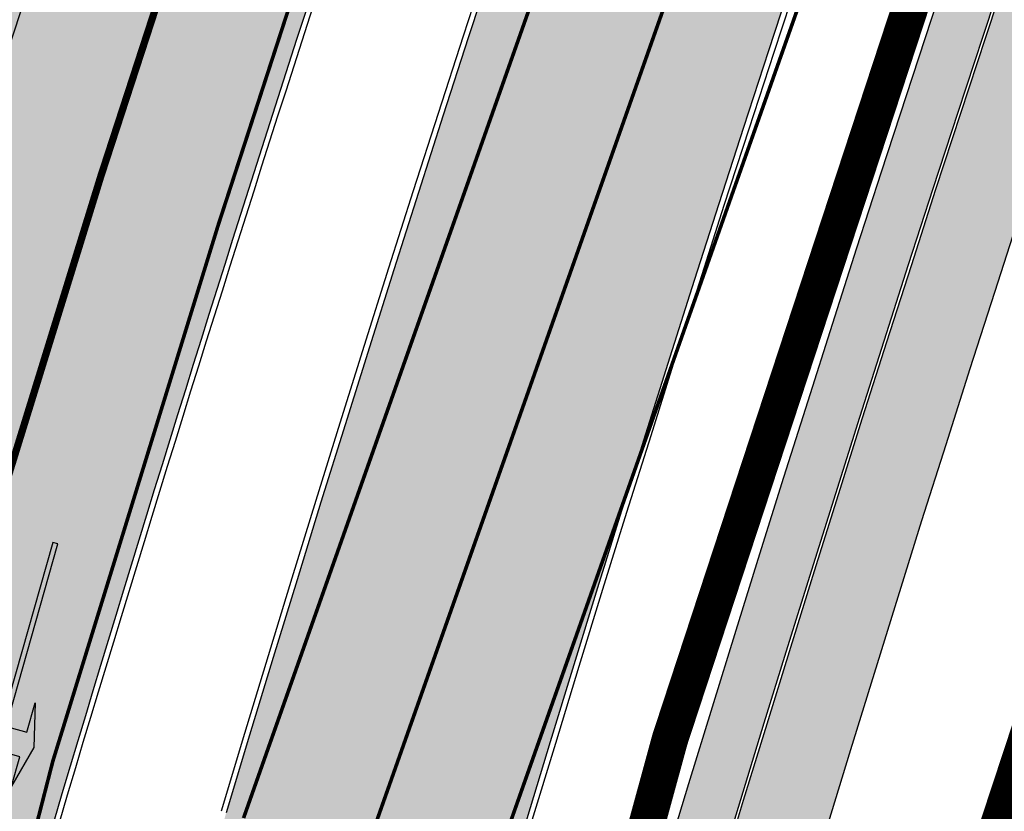
# Model space of a CAD drawing. Units: millimetres. Extents: x 1474 to 12924, y 859 to 14342.
# Drawn here: x 9011 to 9038, y 10421 to 10443 of the extents above; entities that cross this region are included whole.
import ezdxf

# ---------------------------------------------------------------- set-up
doc = ezdxf.new("R2010")
doc.units = ezdxf.units.MM
doc.linetypes.add('Tkm_921_50', pattern=[4, 1, -3])
doc.linetypes.add('Tkm_924_2', pattern=[4, 1, -3])
for name, color, linetype in [('dp_krunt', 1, 'Continuous'), ('tee', 252, 'Continuous'), ('TL_L_kattemärgistus', 7, 'Continuous'), ('TL_tee_servajoon', 251, 'Continuous'), ('TL_tee_äk_8x20', 251, 'Continuous'), ('TL_tee_äk_ST_10cm', 251, 'Continuous')]:
    doc.layers.add(name, color=color, linetype=linetype)
for name, color, linetype, true_color in [('TL_katend_AB_JRT', 7, 'Continuous', 0xcfe7e7), ('TL_katend_AB_KT', 7, 'Continuous', 0xfff5d6), ('TL_katend_AB_ST-1a', 7, 'Continuous', 0xcbcbcb)]:
    doc.layers.add(name, color=color, linetype=linetype, true_color=true_color)

# ---------------------------------------------------------------- blocks, each defined once
blk = doc.blocks.new('*U54')
h = blk.add_hatch(color=0)
edge = h.paths.add_edge_path()
edge.add_ellipse((-3.058359810378516, -4.691101926382485), major_axis=(-0.6552598858815002, -1.005303179158928), ratio=0.3124999999851606, start_angle=-168.4630510029698, end_angle=73.04223669941608)
edge.add_line((-2.948979583150298, -5.180180729044146), (-2.697623895800243, -5.344015184688016))
edge.add_line((-2.697623895800242, -5.344015184688017), (-3.161766314924784, -6.056104936566019))
edge.add_line((-3.161766314924783, -6.056104936566018), (-2.255180634403835, -5.21461672896671))
edge.add_line((-2.255180634403835, -5.21461672896671), (-1.851246543257403, -4.045498578369033))
edge.add_line((-1.851246543257403, -4.045498578369033), (-2.31538896235016, -4.757588330198272))
edge.add_line((-2.315388962350161, -4.757588330198271), (-2.69119912018121, -4.512634045484451))
edge.add_ellipse((-3.058359810378516, -4.691101926382485), major_axis=(-0.3931340894842002, -0.6031483974019114), ratio=0.3339968308053437, start_angle=161.8264382362118, end_angle=479.0870657867278, ccw=False)
edge.add_line((-2.622005344341374, -4.158994682947285), (0.06235118828863939, -0.04064070764522398))
edge.add_line((0.06235118828863916, -0.04064070764522362), (-0.06088913320512689, 0.03968773525221943))
edge.add_line((-0.06088913320512691, 0.03968773525221944), (-2.479170234452007, -3.66515625313848))
at = {"color": 0}
for points in [[(-2.622005344373159, -4.15899468299605), (0.06235118838399109, -0.04064070749893427), (0.06272896183955695, -0.04088694159043013), (-0.06272896183955695, 0.04088694159043013), (-0.06088911475804364, 0.03968776352716851), (-2.479170234439817, -3.665156253146428)], [(-2.691199120132448, -4.512634045516238), (-2.315388962350162, -4.757588330198274), (-2.315388962350162, -4.757588330198274), (-1.851246543213428, -4.045498578328217), (-1.851246543213428, -4.045498578328217), (-2.25518063434767, -5.214616728933841), (-2.25518063434767, -5.214616728933841), (-3.161766314924785, -6.056104936566019), (-3.161766314924785, -6.056104936566019), (-2.697623895788052, -5.344015184695963), (-2.697623895788052, -5.344015184695963), (-2.948979583169892, -5.180180729100858)]]:
    blk.add_lwpolyline(points, dxfattribs=at)
at = {"color": 0, "flags": 128}
blk.add_lwpolyline([(-2.008735973572325, -4.447125472792962), (-2.008735973572325, -4.447125472792962)], dxfattribs=at)
at = {"color": 0}
for major_axis, ratio, start_param, end_param in [((-0.6552598858815002, -1.005303179158928), 0.3124999999851606, -2.940234907956959, 1.274827523425846), ((-0.3931340894842, -0.6031483974019111), 0.3339968308053437, 2.824404163997141, 8.361646701697078)]:
    blk.add_ellipse((-3.058359810378516, -4.691101926382487), major_axis=major_axis, ratio=ratio, start_param=start_param, end_param=end_param, dxfattribs=at)
blk = doc.blocks.new('ringtee')
at = {"layer": 'TL_katend_AB_JRT', "transparency": 33554687}
h = blk.add_hatch(color=256, dxfattribs=at)
h.dxf.hatch_style = 1
edge = h.paths.add_edge_path()
edge.add_arc((546352.8018740426, 6583894.19168174), 34.00000003334782, 327.0163155419566, 341.2120487789037)
edge.add_arc((546413.3917626304, 6583873.579418283), 29.99999999714027, 146.8306961813462, 161.2120487861091, ccw=False)
edge.add_line((546388.2800361315, 6583889.992863749), (546398.1281034127, 6583905.059899651))
edge.add_arc((546423.2398299295, 6583888.646454171), 30.00000001979832, 132.4691846239531, 146.8306961777463, ccw=False)
edge.add_arc((546380.0274408003, 6583935.855451467), 33.9999999792561, 312.4691846140733, 326.830696184669)
edge.add_line((546408.4873974855, 6583917.253546616), (546453.56594193, 6583986.221398697))
edge.add_arc((546425.1059852222, 6584004.823303564), 34.00000000741835, 326.8306961819521, 341.1922077298643)
edge.add_arc((546485.6887323011, 6583984.190059576), 30.00000000129209, 146.8306961886739, 161.1922077305436, ccw=False)
edge.add_line((546460.5770057966, 6584000.603505041), (546470.4250730742, 6584015.670540942))
edge.add_arc((546495.5367995312, 6583999.257095517), 29.99999993964803, 136.7773749401039, 146.8306962030647, ccw=False)
edge.add_line((546473.6758519129, 6584019.802142745), (546483.3641984109, 6584026.327887505))
edge.add_arc((547329.8386476765, 6583473.057995299), 1011.250002166454, 144.492234717001, 146.8306961782707, ccw=False)
edge.add_arc((546459.0227701864, 6584094.383010598), 58.49999999534605, 324.4922347136628, 331.2738727796689)
edge.add_line((546510.3230048134, 6584066.266539861), (546513.024818751, 6584071.196165995))
edge.add_line((546513.024818751, 6584071.196165995), (546528.4257719261, 6584099.296154747))
edge.add_arc((546584.9875690809, 6584068.295943421), 64.49999999696664, 142.6104101772914, 151.2738727800069, ccw=False)
edge.add_line((546533.7407089908, 6584107.46237459), (546559.4053445992, 6584141.042967743))
edge.add_arc((546583.2410934477, 6584122.826023048), 29.99999995343533, 126.2464847897592, 142.6104101939039, ccw=False)
edge.add_arc((546546.3033315525, 6584149.425476928), 19.34999997247286, 352.8601962222171, 358.6065360500191)
edge.add_arc((546583.2410935197, 6584122.826022968), 31.50000006031324, 123.9537363268775, 142.6104101563594)
edge.add_line((546558.2135571546, 6584141.953814981), (546532.5489215463, 6584108.373221827))
edge.add_arc((546584.9875690907, 6584068.295943419), 66.0000000067562, 142.6104101808772, 151.273872783623)
edge.add_line((546527.1103812937, 6584100.017089892), (546509.0076142019, 6584066.987475045))
edge.add_arc((546459.0227703042, 6584094.383010568), 56.9999998777777, 324.49223471122053, 331.27387279081324, ccw=False)
edge.add_arc((547329.8386563124, 6583473.057989532), 1012.750012550231, 144.4922347328242, 146.8304527896784)
edge.add_line((546482.1109657768, 6584027.152160788), (546472.5828045297, 6584020.829395108))
edge.add_arc((546495.5367996607, 6583999.257095411), 31.50000010583797, 136.7773749626103, 146.8306961703733)
edge.add_line((546469.169486749, 6584016.491213216), (546459.3214194714, 6584001.424177315))
edge.add_arc((546485.6887323157, 6583984.19005957), 31.50000001730434, 146.8306961926276, 161.1922077273506)
edge.add_arc((546425.1059852218, 6584004.823303566), 32.50000000821588, 326.8306961815246, 341.19220772740914, ccw=False)
edge.add_line((546452.3103556052, 6583987.042070972), (546407.2318111605, 6583918.07421889))
edge.add_arc((546380.0274407614, 6583935.855451498), 32.50000002897308, 312.4691846265009, 326.8306961759559, ccw=False)
edge.add_arc((546423.2398299588, 6583888.646454148), 31.50000005659198, 132.4691846345518, 146.8306961725962)
edge.add_line((546396.8725170876, 6583905.880571924), (546387.0244498063, 6583890.813536023))
edge.add_arc((546413.3917626692, 6583873.579418265), 31.50000003951978, 146.8306961927302, 161.2120487784604)
edge.add_arc((546352.8018740383, 6583894.191681743), 32.50000003828827, 327.0163155426586, 341.21204877624467, ccw=False)
edge.add_arc((547232.1008358401, 6583323.524179078), 1015.750000115947, 147.0163155356493, 151.9248068839036)
edge.add_line((546335.8734135166, 6583801.56651006), (546314.1452914359, 6583760.830914941))
edge.add_arc((546943.2470901399, 6583425.271789229), 712.999999986899, 151.9248068841728, 156.1975912703558)
edge.add_arc((546943.2470901649, 6583425.271789232), 713.000000008304, 156.1975912714414, 160.595385629175)
edge.add_arc((547232.1008357378, 6583323.524179153), 1019.249999989181, 160.5953856290943, 163.304989623353)
edge.add_arc((546558.9734938064, 6583525.408165706), 316.5000000018895, 163.3049896235432, 173.005989181071)
edge.add_line((546244.8286065962, 6583563.946975248), (546239.7416604188, 6583522.481290341))
edge.add_arc((546231.3049071372, 6583523.516275394), 8.499999999632138, 286.7269475895769, 353.00614178480123, ccw=False)
edge.add_arc((546245.2955062698, 6583476.9625914), 40.11051694332609, 106.7268862126413, 111.6464489251073)
edge.add_arc((546213.5865459668, 6583556.860980243), 45.85000133808029, 275.9514177657647, 291.64644891175004, ccw=False)
edge.add_arc((546218.7034079831, 6583507.776970181), 3.499996845629941, 95.95141793980092, 183.9192911271828)
edge.add_arc((546213.5865364335, 6583556.860977907), 49.35000000099119, 271.8870500234702, 273.6158385344161)
edge.add_line((546216.6988635806, 6583507.609217331), (546216.7039749236, 6583507.824455165))
edge.add_arc((546218.7034112221, 6583507.776973714), 1.999999999993147, 95.95140654357112, 178.6396288113952, ccw=False)
edge.add_arc((546213.5865589741, 6583556.860983437), 47.34999683277544, 275.9514065388912, 291.6464320033812)
edge.add_arc((546245.2954945319, 6583476.962588155), 38.61051830573507, 99.02867697811422, 111.646432005544, ccw=False)
edge.add_arc((546226.5197743758, 6583529.679170063), 19.3498989521469, 311.0861449604975, 318.4396195397922)
edge.add_arc((546245.2954842941, 6583476.962750064), 40.11035683707946, 96.14988430350432, 99.88754310696638)
edge.add_arc((546231.3049098917, 6583523.516297867), 10.00000000285371, 315.2595547922153, 334.9807644796033)
edge.add_arc((546231.3049098912, 6583523.516297866), 10.00000000285457, 334.9807644855671, 353.005989180159)
edge.add_line((546241.2304987473, 6583522.298641955), (546246.3174449247, 6583563.764326863))
edge.add_arc((546558.973493806, 6583525.408165709), 315.0000000007777, 163.3049896234096, 173.0059891812814, ccw=False)
edge.add_arc((547232.1008357524, 6583323.52417915), 1017.750000004139, 160.5953856289897, 163.3049896232548, ccw=False)
edge.add_arc((546943.2470901649, 6583425.271789233), 711.5000000081966, 156.1975912714618, 160.5953856289161, ccw=False)
edge.add_arc((546943.2470901312, 6583425.271789229), 711.4999999788201, 151.9248068840184, 156.1975912700901, ccw=False)
edge.add_line((546315.4687875054, 6583760.124970075), (546337.196909591, 6583800.860565202))
edge.add_arc((547232.1008358701, 6583323.524179063), 1014.250000149166, 147.01631553588, 151.9248068834886, ccw=False)
h = blk.add_hatch(color=256, dxfattribs=at)
h.dxf.hatch_style = 1
edge = h.paths.add_edge_path()
edge.add_arc((546566.3189550668, 6584135.489469165), 29.99999998320967, 317.0992549926583, 333.45926871234917, ccw=False)
edge.add_arc((547090.0807986914, 6583648.767237768), 684.9999995785781, 137.0992549969826, 140.4936260843794)
edge.add_arc((546511.801212747, 6584125.572197736), 64.50000000161927, 314.6116361215398, 320.49362607965514, ccw=False)
edge.add_arc((546536.030481427, 6584101.012219328), 29.99999999933057, 300.36547509267797, 314.61163612702404, ccw=False)
edge.add_arc((546580.7684655178, 6584024.652787829), 58.49999999759704, 120.3654750903409, 127.4569971884693)
edge.add_arc((546580.7684655159, 6584024.65278783), 58.49999999572236, 127.4569971875758, 143.5717241180386)
edge.add_arc((547090.0807992548, 6583648.767237364), 691.5000002700065, 143.5717241184821, 143.7637546100078)
edge.add_arc((547329.8386461266, 6583473.057996364), 988.7500002857679, 143.7637546103978, 146.8306961814994)
edge.add_line((546502.19799328, 6584014.017803393), (546501.7638239043, 6584013.353546601))
edge.add_line((546501.7638239043, 6584013.353546601), (546502.5391375691, 6584006.743241293))
edge.add_arc((546474.4326189165, 6584017.232455238), 29.99999999904712, 326.83069619858026, 339.5346740802465, ccw=False)
edge.add_line((546499.544345422, 6584000.819009778), (546489.6962781446, 6583985.751973873))
edge.add_arc((546464.584551665, 6584002.16541931), 29.99999996517664, 312.46918459164493, 326.8306962073082, ccw=False)
edge.add_arc((546507.7969407475, 6583954.956422026), 33.99999999411661, 132.4691845972679, 146.830696178457)
edge.add_line((546479.336984052, 6583973.558326888), (546459.6992801116, 6583943.513650929))
edge.add_arc((546488.1592368259, 6583924.911746056), 34.00000001583514, 146.8306961799731, 161.1922077363465)
edge.add_arc((546427.5764897388, 6583945.544990037), 29.99999999819852, 326.8306961783684, 341.1922077416845, ccw=False)
edge.add_line((546452.6882162377, 6583929.131544569), (546442.8401489566, 6583914.064508668))
edge.add_arc((546417.7284224399, 6583930.477954147), 30.00000001919134, 312.469184625318, 326.83069617911343, ccw=False)
edge.add_arc((546460.9408115299, 6583883.268956886), 33.99999992864398, 132.4691846022499, 146.8306961926272)
edge.add_line((546432.4808548845, 6583901.870861704), (546406.9713557994, 6583862.842641489))
edge.add_arc((547232.1008357471, 6583323.524179153), 985.7499999973365, 146.8306961807298, 163.3049896234358)
edge.add_arc((546558.9734938048, 6583525.408165707), 282.9999999992872, 163.304989623398, 167.2548470676772)
edge.add_arc((546316.1086079382, 6583580.341281513), 34.00000000106081, 167.2548470679038, 183.3415734301054)
edge.add_arc((546252.217421652, 6583576.610823797), 29.99999999751984, -9.476250647063011, 3.3415734296456208, ccw=False)
edge.add_arc((546558.9734939488, 6583525.408165691), 281.0000001439358, 170.5237493528913, 174.1172128747035)
edge.add_arc((546249.6113276014, 6583557.283707093), 30.00000002786387, 337.7579319237708, 354.11721287579473, ccw=False)
edge.add_arc((546308.8492741595, 6583533.058396134), 33.99999999974985, 157.7579319227808, 195.1560306754726)
edge.add_arc((546321.7349266729, 6583536.548734126), 47.34999999940413, 195.1560306760881, 199.1045586750571)
edge.add_arc((546321.7349266695, 6583536.548734123), 47.34999999532074, 199.1045586731996, 202.6829395729826)
edge.add_arc((546277.4126832078, 6583514.847107245), 3.500000000256104, 79.55324476302987, 109.1045589471405)
edge.add_line((546276.2671574058, 6583518.1543373), (546275.9810895043, 6583518.055251915))
edge.add_arc((546321.73492667, 6583536.548734117), 49.34999999339207, 202.0083233136282, 203.7536935583068)
edge.add_line((546276.5655865477, 6583516.670273104), (546276.7580970601, 6583516.736952998))
edge.add_arc((546277.4126832007, 6583514.847107221), 2.000000018461609, 26.087855945191393, 109.10455779529289, ccw=False)
edge.add_arc((546321.7349421473, 6583536.548709721), 47.3499968329474, 206.0878554519729, 218.6679164078561)
edge.add_arc((546242.8761243667, 6583473.44335164), 53.65000000014475, 10.867096866776308, 38.66791640695408, ccw=False)
edge.add_arc((546253.1878293598, 6583475.422932436), 43.1500000004799, -24.084196733514375, 10.867096867271016, ccw=False)
edge.add_arc((546301.4847816094, 6583460.669817396), 9.350000000171912, 197.7821627564845, 210.0134261140726)
edge.add_arc((546253.1878293565, 6583475.422932435), 44.65000000314223, 334.2043559503085, 370.8670968519112)
edge.add_arc((546242.8761243682, 6583473.443351642), 55.14999999749578, 10.86709685243853, 38.66793270176941)
edge.add_arc((546321.7349266718, 6583536.548734127), 45.84999999888982, 195.1560306838213, 218.6679327022021, ccw=False)
edge.add_arc((546308.8492741605, 6583533.058396133), 32.50000000049097, 157.757931918775, 195.1560306822721, ccw=False)
edge.add_arc((546249.6113276405, 6583557.283707083), 31.49999998784143, 337.7579319172465, 354.1172128786999)
edge.add_arc((546558.9734938279, 6583525.408165706), 279.5000000220249, 170.5237493529841, 174.1172128761347, ccw=False)
edge.add_arc((546252.2174216104, 6583576.610823798), 31.50000003896956, 350.523749353434, 363.3415734264114)
edge.add_arc((546316.1086079378, 6583580.341281513), 32.50000000072666, 167.2548470700838, 183.3415734273754, ccw=False)
edge.add_arc((546558.973493816, 6583525.408165707), 281.5000000100523, 163.3049896229865, 167.2548470684453, ccw=False)
edge.add_arc((547232.100835743, 6583323.524179154), 984.2499999932403, 146.8306961804608, 163.3049896231151, ccw=False)
edge.add_line((546408.2269421263, 6583862.021969218), (546433.7364412093, 6583901.050189431))
edge.add_arc((546460.9408115403, 6583883.268956877), 32.49999994200154, 132.4691846049074, 146.8306961914667, ccw=False)
edge.add_arc((546417.7284224249, 6583930.477954165), 31.50000004227216, 312.4691846236586, 326.8306961676653)
edge.add_line((546444.0957352825, 6583913.243836395), (546453.9438025627, 6583928.310872295))
edge.add_arc((546427.5764897427, 6583945.544990034), 31.49999999337127, 326.8306961783405, 341.1922077447456)
edge.add_arc((546488.1592367415, 6583924.911746097), 32.49999992288485, 146.8306961596674, 161.1922077559607, ccw=False)
edge.add_line((546460.9548664363, 6583942.692978655), (546480.5925703769, 6583972.737654614))
edge.add_arc((546507.7969407607, 6583954.956422018), 32.50000000958359, 132.4691846037829, 146.8306961791128, ccw=False)
edge.add_arc((546464.5845516591, 6584002.165419317), 31.49999997356728, 312.4691845925063, 326.8306962033354)
edge.add_line((546490.9518644699, 6583984.9313016), (546500.7999317473, 6583999.998337504))
edge.add_arc((546474.4326189175, 6584017.232455236), 31.49999999748044, 326.8306961994158, 339.5346740822174)
edge.add_line((546503.9444635018, 6584006.218780596), (546503.0194102288, 6584012.532874326))
edge.add_line((546503.0194102288, 6584012.532874326), (546503.4535796049, 6584013.19713112))
edge.add_arc((547329.8386776259, 6583473.057974562), 987.2500385808927, 143.7637547946064, 146.8306961225541, ccw=False)
edge.add_arc((547090.080799133, 6583648.767237113), 690.0000003209713, 143.5717240944827, 143.7637547648647, ccw=False)
edge.add_arc((546580.7684655185, 6584024.652787829), 56.99999999794144, 120.36547509030399, 143.5717241043407, ccw=False)
edge.add_arc((546536.0304814262, 6584101.01221933), 31.50000000131853, 300.3654750932958, 314.6116361234926)
edge.add_arc((546511.8012127511, 6584125.572197732), 65.999999995529, 314.611636120932, 320.4936260841432)
edge.add_arc((547090.0807988204, 6583648.767237659), 683.4999997473961, 137.0992549976295, 140.4936260838714, ccw=False)
edge.add_arc((546566.3189550684, 6584135.489469165), 31.49999998200118, 317.0992549914804, 335.7526130217292)
edge.add_arc((546598.7675093618, 6584103.56554596), 19.35000002178973, 101.1065174440143, 106.8534581511901)
at = {"layer": 'TL_katend_AB_KT', "transparency": 33554687}
h = blk.add_hatch(color=256, dxfattribs=at)
h.dxf.hatch_style = 1
edge = h.paths.add_edge_path()
edge.add_arc((546502.6699289794, 6584063.46855764), 1.030880234196759, 314.1344148394739, 410.2305876434064)
edge.add_line((546503.3293825053, 6584064.260918105), (546476.4611962743, 6584088.50466135))
edge.add_line((546476.4611962743, 6584088.50466135), (546435.941023762, 6584138.778854402))
edge.add_arc((546434.3838415815, 6584137.523791134), 2.000000037097105, 38.86824397015049, 128.1788845025405)
edge.add_line((546433.1476040833, 6584139.095960653), (546431.6743255112, 6584137.937483617))
edge.add_arc((546446.7404118044, 6584150.079787429), 19.34999994999264, 209.9553081727506, 218.8665971027184, ccw=False)
edge.add_line((546429.9752786942, 6584140.417861645), (546432.022639789, 6584142.027754613))
edge.add_arc((546431.4045210314, 6584142.813839348), 1.000000004427767, 308.1788857593577, 398.86824265648)
edge.add_line((546432.1831121247, 6584143.441370955), (546427.4033723006, 6584149.371690294))
edge.add_arc((546446.7404115881, 6584150.079787451), 19.34999974139926, 179.9528817515125, 182.0971596681766, ccw=False)
edge.add_line((546427.3904183898, 6584150.095700281), (546427.387, 6584150.792))
edge.add_line((546427.387, 6584150.792), (546427.601, 6584153.217))
edge.add_line((546427.601, 6584153.217), (546427.7269863777, 6584153.750811491))
edge.add_line((546427.7269863777, 6584153.750811491), (546478.7969695396, 6584090.38725617))
edge.add_line((546478.7969695396, 6584090.38725617), (546504.7852769917, 6584066.944083577))
edge.add_arc((546505.4173360714, 6584067.71901056), 1.00000525446024, 230.7980439444084, 331.2737315802504)
edge.add_line((546506.2942665824, 6584067.238382442), (546524.9180635782, 6584101.218648477))
edge.add_arc((546584.9875690858, 6584068.295943423), 68.49999999968348, 142.6104101780957, 151.2738727791764, ccw=False)
edge.add_line((546530.5626091423, 6584109.891300557), (546556.2272447484, 6584143.471893707))
edge.add_arc((546583.2410934902, 6584122.826023005), 34.0000000132516, 121.44680071633269, 142.610410178198, ccw=False)
edge.add_arc((546546.3033315612, 6584149.425476932), 19.3499999639896, -1.1037482556222926, 7.145075283465928, ccw=False)
edge.add_arc((546583.2410934579, 6584122.826023037), 31.57999996841284, 123.8514036726471, 142.6104101883656)
edge.add_line((546558.1499951581, 6584142.002393499), (546532.4853595499, 6584108.421800346))
edge.add_arc((546584.9875690707, 6584068.295943429), 66.07999998423043, 142.6104101770247, 151.2738727797318)
edge.add_line((546527.0402271285, 6584100.05553977), (546508.9374600152, 6584067.025924884))
edge.add_arc((546459.0227701839, 6584094.383010596), 56.91999999670082, 324.4922347154952, 331.2738727833226, ccw=False)
edge.add_arc((547329.8386460169, 6583473.057996426), 1012.830000160606, 144.4922347144272, 146.8306961802293)
edge.add_line((546482.0416474823, 6584027.192328967), (546472.5245086693, 6584020.884181901))
edge.add_arc((546495.5367996655, 6583999.257095408), 31.58000011210618, 136.7773749633748, 146.8306961690816)
edge.add_line((546469.102522145, 6584016.534982404), (546459.2544548674, 6584001.467946502))
edge.add_arc((546485.6887322727, 6583984.190059589), 31.57999997027105, 146.8306961805592, 161.1922077363232)
edge.add_arc((546425.1059852263, 6584004.823303563), 32.42000000274098, 326.8306961816577, 341.1922077305578, ccw=False)
edge.add_line((546452.2433910011, 6583987.085840159), (546407.1648465565, 6583918.117988077))
edge.add_arc((546380.0274407789, 6583935.855451483), 32.42000000657873, 312.4691846209258, 326.830696180226, ccw=False)
edge.add_arc((546423.2398299187, 6583888.646454182), 31.58000000440266, 132.4691846226156, 146.8306961846831)
edge.add_line((546396.8055524837, 6583905.924341111), (546386.9574852022, 6583890.857305211))
edge.add_arc((546413.3917626876, 6583873.579418258), 31.58000005922436, 146.8306961992446, 161.2120487775504)
edge.add_arc((546352.8018740587, 6583894.191681731), 32.42000001556101, 327.01631553897005, 341.2120487822321, ccw=False)
edge.add_arc((547232.1008356224, 6583323.524179207), 1015.82999986256, 147.016315535111, 151.9248068840451)
edge.add_line((546335.8028270642, 6583801.604160461), (546314.0747049785, 6583760.868565332))
edge.add_arc((546943.2470901363, 6583425.271789226), 713.079999984673, 151.9248068839439, 156.1975912700399)
edge.add_arc((546943.2470901706, 6583425.27178923), 713.0800000142166, 156.1975912714959, 160.5953856300619)
edge.add_arc((547232.1008357571, 6583323.52417915), 1019.330000008225, 160.5953856299197, 163.3049896237036)
edge.add_arc((546558.9734937988, 6583525.408165706), 316.5799999942518, 163.3049896237518, 173.0059891816867)
edge.add_line((546244.7492018848, 6583563.956716491), (546239.6622557085, 6583522.491031589))
edge.add_arc((546231.3049071374, 6583523.516275394), 8.419999999854882, 286.72691146416366, 353.0061432373317, ccw=False)
edge.add_arc((546245.2954768273, 6583476.962581127), 40.19051830759372, 106.7268494902932, 111.6464193102677)
edge.add_arc((546213.5865589685, 6583556.860983438), 45.76999683518244, 275.9514065452977, 291.6464193119319, ccw=False)
edge.add_arc((546218.703411222, 6583507.776973713), 3.580000000012356, 95.95140654360507, 183.8728728003314)
edge.add_arc((546213.5865364445, 6583556.860977907), 49.34999999994405, 268.9655517849231, 271.7941098770292, ccw=False)
edge.add_line((546212.6955939272, 6583507.519020898), (546212.7431860147, 6583509.523116034))
edge.add_arc((546211.7434629161, 6583509.546856877), 1.000004950726693, 358.6396288221286, 447.7692289199628)
edge.add_arc((546213.5865364531, 6583556.860977904), 46.34999999714272, 256.1045064692187, 267.7692289715268, ccw=False)
edge.add_arc((546211.3050946955, 6583547.638989154), 36.84999720805893, 225.0167577106023, 256.104506487661, ccw=False)
edge.add_arc((546171.1178351818, 6583507.428215036), 19.99999999865799, 45.01675773057836, 62.33400948865712)
edge.add_line((546180.4041634628, 6583525.141602826), (546179.2180622095, 6583525.763422082))
edge.add_line((546179.2180622095, 6583525.763422082), (546163.276013197, 6583534.121117535))
edge.add_line((546163.276013197, 6583534.121117535), (546164.6689624392, 6583536.778125703))
edge.add_line((546164.6689624392, 6583536.778125703), (546181.7970967154, 6583527.798619378))
edge.add_arc((546171.117820469, 6583507.428225852), 22.99999725179319, 45.016749495086, 62.33400949261721, ccw=False)
edge.add_arc((546211.3050858073, 6583547.638994276), 33.85000004478909, 225.0167495180755, 256.1044538507648)
edge.add_arc((546213.5865360425, 6583556.860981169), 43.35000306792604, 256.1044539001397, 291.646433159061)
edge.add_arc((546245.2954755313, 6583476.96258074), 42.61051830422768, 106.72686660613789, 111.64643318991489, ccw=False)
edge.add_arc((546231.3048976749, 6583523.516283371), 6.000010363180405, 286.7268666062147, 353.0059891848285)
edge.add_line((546237.2602612731, 6583522.785688563), (546242.3472093834, 6583564.251389227))
edge.add_arc((546558.9734938036, 6583525.408165709), 318.9999999984772, 163.3049896231243, 173.0059891812257, ccw=False)
edge.add_arc((547232.100835774, 6583323.524179144), 1021.750000026568, 160.5953856286534, 163.3049896232007, ccw=False)
edge.add_arc((546943.2470901501, 6583425.271789239), 715.4999999923688, 156.1975912714087, 160.5953856283843, ccw=False)
edge.add_arc((546943.247090136, 6583425.271789228), 715.4999999839678, 151.9248068840105, 156.1975912701346, ccw=False)
edge.add_line((546311.9394646519, 6583762.007489715), (546333.6675867324, 6583802.743084834))
edge.add_arc((547232.1008354933, 6583323.524179275), 1018.249999717165, 147.0163155344084, 151.9248068845598, ccw=False)
edge.add_arc((546352.8018740658, 6583894.191681727), 30.00000000712372, 327.0163155378892, 341.2120487870008)
edge.add_arc((546413.391762647, 6583873.579418277), 34.00000001462027, 146.8306961880443, 161.2120487864021, ccw=False)
edge.add_line((546384.931805931, 6583892.181323146), (546394.7798732125, 6583907.248359046))
edge.add_arc((546423.2398299119, 6583888.646454189), 33.99999999469983, 132.469184621612, 146.8306961885675, ccw=False)
edge.add_arc((546380.0274408105, 6583935.855451458), 29.9999999662988, 312.469184609839, 326.8306961874322)
edge.add_line((546405.1391672853, 6583919.442006011), (546450.2177117297, 6583988.409858092))
edge.add_arc((546425.1059852522, 6584004.823303547), 29.99999997310387, 326.8306961768301, 341.1922077422869)
edge.add_arc((546485.6887323004, 6583984.190059576), 34.00000000077527, 146.8306961878207, 161.1922077310324, ccw=False)
edge.add_line((546457.2287755961, 6584002.791964437), (546467.0768428737, 6584017.859000337))
edge.add_arc((546495.5367995509, 6583999.2570955), 33.99999996538723, 136.7773749426395, 146.8306961956549, ccw=False)
edge.add_line((546470.7610588912, 6584022.541482381), (546480.0159682115, 6584028.516346902))
edge.add_line((546480.0159682115, 6584028.516346902), (546484.5874434116, 6584035.448401156))
edge.add_arc((546482.9223339278, 6584036.55628671), 1.999999998655454, 326.3620732368273, 392.3110937756885)
edge.add_line((546484.6126506359, 6584037.625318713), (546484.2027002159, 6584038.273518246))
edge.add_line((546484.2027002159, 6584038.273518246), (546488.154243381, 6584040.772651147))
edge.add_arc((547329.8386432368, 6583473.057998359), 1015.249996774528, 144.4922347096531, 146.0004043978846, ccw=False)
h = blk.add_hatch(color=256, dxfattribs=at)
h.dxf.hatch_style = 1
edge = h.paths.add_edge_path()
edge.add_arc((547090.0807997658, 6583648.76723725), 687.5000007495258, 143.5717241365765, 143.7637546045014, ccw=False)
edge.add_arc((546580.7684655157, 6584024.65278783), 54.49999999590661, 120.36547508932719, 143.5717241240405, ccw=False)
edge.add_arc((546536.0304814272, 6584101.012219329), 33.99999999981538, 300.3654750906426, 314.6116361294813)
edge.add_arc((546511.801212745, 6584125.572197735), 68.50000000233236, 314.6116361254909, 320.4936260803239)
edge.add_arc((547090.080798074, 6583648.767238297), 680.9999987659484, 137.0992549942548, 140.4936260858028, ccw=False)
edge.add_arc((546566.3189550696, 6584135.489469159), 33.99999997770982, 317.0992549963152, 324.8735735548869)
edge.add_arc((546598.2164475045, 6584113.049549906), 5.000000019041812, 93.32539501509672, 144.8735734454342, ccw=False)
edge.add_arc((546598.7969285959, 6584104.151271541), 13.91711135184472, 80.66305583687341, 93.58618526559218, ccw=False)
edge.add_arc((546600.266106773, 6584112.946601658), 5.00000000601263, 47.91152711932841, 80.92384615818162, ccw=False)
edge.add_line((546603.6174934276, 6584116.657155195), (546605.5539861103, 6584118.862975332))
edge.add_line((546605.5539861103, 6584118.862975332), (546605.4241139425, 6584118.976987418))
edge.add_arc((546600.1462799931, 6584112.964960399), 8.000000004457934, 48.72077338300765, 81.65497543145872)
edge.add_arc((546598.7675093419, 6584103.565545852), 17.50000012711862, 81.65497547910563, 90.3883479575395)
edge.add_arc((546598.6421182175, 6584122.065121031), 1.000000001005396, 157.4460741852697, 270.3883479191859, ccw=False)
edge.add_arc((546566.3189635813, 6584135.48946571), 33.99999079475508, 337.4460739618502, 338.2601703273874)
edge.add_arc((546598.7675093609, 6584103.565545894), 19.35000008636004, 92.56745435697918, 100.8167779123404)
edge.add_arc((546566.3189550486, 6584135.489469177), 31.58000000494478, 317.09925499929017, 335.85497099227695, ccw=False)
edge.add_arc((547090.0807988239, 6583648.767237648), 683.4199997566951, 137.0992549972254, 140.4936260827597)
edge.add_arc((546511.8012126798, 6584125.572197803), 66.08000009603721, 314.61163608298745, 320.4936260820387, ccw=False)
edge.add_arc((546536.0304815607, 6584101.012219163), 31.57999978686683, 300.3654750750875, 314.61163608322937, ccw=False)
edge.add_arc((546580.7684655278, 6584024.652787824), 56.92000000846155, 120.3654750745427, 143.571724101621)
edge.add_arc((547090.080699305, 6583648.767310834), 689.919876222449, 143.5717240971834, 143.7637544250746)
edge.add_arc((547329.8386454849, 6583473.057996806), 987.1699995072308, 143.7637544694627, 146.8306961826132)
edge.add_line((546503.5205442086, 6584013.153361931), (546503.0863748328, 6584012.489105138))
edge.add_line((546503.0863748328, 6584012.489105138), (546504.0194142181, 6584006.190809358))
edge.add_arc((546474.4326190179, 6584017.232455188), 31.5799998870701, 326.83069617279153, 339.5346740980378, ccw=False)
edge.add_line((546500.8668963512, 6583999.954568317), (546491.018829074, 6583984.887532412))
edge.add_arc((546464.584551662, 6584002.165419314), 31.57999996980845, 312.4691845915868, 326.8306962042341, ccw=False)
edge.add_arc((546507.7969407677, 6583954.956422011), 32.42000001884285, 132.4691846055729, 146.830696176719)
edge.add_line((546480.6595349809, 6583972.693885426), (546461.021831041, 6583942.649209468))
edge.add_arc((546488.1592368213, 6583924.911746057), 32.42000001146514, 146.8306961760389, 161.1922077341071)
edge.add_arc((546427.5764897518, 6583945.54499003), 31.57999998344171, 326.83069617600665, 341.19220774623005, ccw=False)
edge.add_line((546454.0107671667, 6583928.267103108), (546444.1626998868, 6583913.200067207))
edge.add_arc((546417.72842245, 6583930.477954142), 31.58000000839844, 312.4691846180018, 326.8306961793446, ccw=False)
edge.add_arc((546460.9408115299, 6583883.268956888), 32.41999992709184, 132.4691846039395, 146.8306961965677)
edge.add_line((546433.8034058138, 6583901.006420243), (546408.2939067289, 6583861.978200028))
edge.add_arc((547232.1008357443, 6583323.524179153), 984.1699999948403, 146.830696180608, 163.3049896231122)
edge.add_arc((546558.9734938199, 6583525.408165709), 281.4200000134225, 163.304989623678, 167.2548470692657)
edge.add_arc((546316.1086079277, 6583580.341281512), 32.41999999082761, 167.2548470669012, 183.3415734310371)
edge.add_arc((546252.2174216653, 6583576.610823795), 31.57999998431547, -9.476250648004282, 3.3415734329104794, ccw=False)
edge.add_arc((546558.9734938326, 6583525.408165705), 279.4200000269132, 170.5237493518293, 174.1172128760503)
edge.add_arc((546249.6113276291, 6583557.283707086), 31.57999999955059, 337.75793191856604, 354.11721287572544, ccw=False)
edge.add_arc((546308.8492741555, 6583533.058396133), 32.41999999614129, 157.7579319172063, 195.1560306769063)
edge.add_arc((546321.734926675, 6583536.548734128), 45.77000000204792, 195.1560306784814, 218.6679327015701)
edge.add_arc((546242.8761243422, 6583473.443351629), 55.23000002573979, 10.867096858769628, 38.66793269474471, ccw=False)
edge.add_arc((546253.1878293435, 6583475.422932438), 44.73000001550595, -25.864464925705306, 10.867096842933393, ccw=False)
edge.add_arc((546301.4847816026, 6583460.669817392), 9.34999999160303, 210.6037923843064, 226.9750606620287)
edge.add_arc((546253.1878293604, 6583475.422932435), 47.14999999948274, 332.7503542956122, 370.8670968587434)
edge.add_arc((546242.8761243677, 6583473.443351641), 57.64999999847969, 10.86709685810547, 38.66793270184146)
edge.add_arc((546321.7349266754, 6583536.548734128), 43.35000000224575, 195.1560306857319, 218.6679327006886, ccw=False)
edge.add_arc((546308.8492741608, 6583533.058396135), 30.00000000095753, 157.7579319215509, 195.1560306882484, ccw=False)
edge.add_arc((546249.6113276288, 6583557.283707086), 33.99999999977911, 337.7579319211054, 354.1172128771094)
edge.add_arc((546558.9734938093, 6583525.408165707), 277.0000000035758, 170.5237493526803, 174.1172128757779, ccw=False)
edge.add_arc((546252.2174216034, 6583576.610823798), 34.00000004595378, 350.5237493542256, 363.3415734272468)
edge.add_arc((546316.1086079341, 6583580.341281513), 29.9999999969464, 167.2548470680874, 183.3415734261461, ccw=False)
edge.add_arc((546558.973493801, 6583525.40816571), 278.9999999947298, 163.304989623699, 167.2548470682639, ccw=False)
edge.add_arc((547232.1008357556, 6583323.524179152), 981.7500000056381, 146.8306961805043, 163.3049896235201, ccw=False)
edge.add_line((546410.3195860032, 6583860.6541821), (546435.8290850844, 6583899.682402309))
edge.add_arc((546460.9408116137, 6583883.268956814), 30.00000003837772, 132.4691846258361, 146.8306961669402, ccw=False)
edge.add_arc((546417.7284224653, 6583930.477954129), 33.99999998807372, 312.4691846140358, 326.8306961812689)
edge.add_line((546446.1883791568, 6583911.876049272), (546456.0364464378, 6583926.943085173))
edge.add_arc((546427.5764897119, 6583945.54499005), 34.00000002761794, 326.8306961854516, 341.1922077364757)
edge.add_arc((546488.1592367415, 6583924.911746096), 29.99999992327253, 146.8306961570985, 161.1922077549561, ccw=False)
edge.add_line((546463.0475103114, 6583941.325191532), (546482.685214252, 6583971.369867492))
edge.add_arc((546507.7969407366, 6583954.956422037), 29.99999997853856, 132.4691845959247, 146.8306961857393, ccw=False)
edge.add_arc((546464.584551642, 6584002.16541933), 33.99999999505985, 312.4691845990044, 326.8306962002065)
edge.add_line((546493.0445083454, 6583983.563514479), (546502.8925756228, 6583998.630550383))
edge.add_arc((546474.4326189227, 6584017.232455233), 33.99999999171772, 326.8306961984075, 339.5346740836395)
edge.add_line((546506.2866733896, 6584005.344679434), (546505.112054103, 6584011.165087203))
edge.add_line((546505.112054103, 6584011.165087203), (546505.5462234833, 6584011.829344003))
edge.add_arc((547329.8386444254, 6583473.057997501), 984.7499982397436, 145.8543394411695, 146.8306961823904, ccw=False)
edge.add_arc((547329.8386438936, 6583473.057997922), 984.7499975633472, 143.7637545906812, 145.8543394440728, ccw=False)
at = {"layer": 'TL_katend_AB_ST-1a', "transparency": 33554687}
h = blk.add_hatch(color=256, dxfattribs=at)
h.dxf.hatch_style = 1
edge = h.paths.add_edge_path()
edge.add_line((546490.8977163659, 6584021.403853871), (546393.1599062189, 6583871.870036488))
edge.add_arc((547232.1008357427, 6583323.524179145), 1002.249999998085, 146.8306961807089, 151.924806883104)
edge.add_line((546347.7848781617, 6583795.213006301), (546326.0567560787, 6583754.477411179))
edge.add_arc((546943.2470901483, 6583425.271789232), 699.4999999929402, 151.9248068828264, 156.1975912707717)
edge.add_arc((546357.6837609451, 6583683.565396354), 59.50000000290418, 156.1975912701597, 162.5204927130947)
edge.add_line((546300.9312066565, 6583701.437094148), (546287.0864464636, 6583657.472300565))
edge.add_arc((546229.3800677465, 6583675.644363024), 60.49999998899862, 340.65052323761745, 342.52049271297113, ccw=False)
edge.add_arc((547232.1008357366, 6583323.524179135), 1002.249999992761, 160.6505232386254, 163.3049896218807)
edge.add_arc((546558.9734938071, 6583525.408165705), 299.5000000021687, 163.3049896219718, 182.8140211424391)
edge.add_line((546259.8346449342, 6583510.704455419), (546255.192378506, 6583513.343545175))
edge.add_arc((546235.6929593512, 6583513.494054344), 19.5000000097709, 359.5577627821495, 362.1106111501164)
edge.add_arc((546558.9734937875, 6583525.408165716), 303.9999999827449, 181.0487464296328, 182.1106111512901, ccw=False)
edge.add_arc((546254.0245858685, 6583519.825733595), 0.9999999998358083, 1.048746436241095, 173.0059892216367)
edge.add_line((546253.032026983, 6583519.947499185), (546245.8746397825, 6583527.304846454))
edge.add_line((546245.8746397825, 6583527.304846454), (546250.287680466, 6583563.277264499))
edge.add_arc((546558.9734938032, 6583525.408165708), 310.9999999982229, 163.3049896230779, 173.005989181056, ccw=False)
edge.add_arc((547232.100835739, 6583323.52417915), 1013.749999991209, 160.5953856288489, 163.3049896230309, ccw=False)
edge.add_arc((546943.2470901677, 6583425.271789232), 707.500000010848, 156.1975912715376, 160.5953856290781, ccw=False)
edge.add_arc((546943.247090139, 6583425.271789233), 707.4999999841548, 151.9248068822561, 156.1975912706669, ccw=False)
edge.add_line((546318.9981103727, 6583758.242450461), (546340.7262324663, 6583798.9780456))
edge.add_arc((547232.1008357838, 6583323.524179134), 1010.250000038446, 147.0913629573895, 151.9248068822738, ccw=False)
edge.add_arc((546350.3760775758, 6583894.126067455), 40.00000076740462, 327.0913631443233, 340.3264293979851)
edge.add_line((546388.0411158964, 6583880.659629555), (546389.9945340372, 6583886.12325475))
edge.add_arc((546408.8270528525, 6583879.390035944), 20.0000000104029, 146.8306961831227, 160.3264294533987, ccw=False)
edge.add_line((546392.0859018426, 6583890.332332928), (546399.1138071805, 6583901.084666256))
edge.add_arc((546424.2255336676, 6583884.671220797), 29.99999998313263, 136.2110409006771, 146.8306961808495, ccw=False)
edge.add_line((546402.5687259578, 6583905.431343119), (546409.3316864355, 6583912.486414008))
edge.add_arc((546380.4559428653, 6583940.16657707), 39.99999992347644, 316.2110408924447, 326.8306961876273)
edge.add_line((546413.9382448054, 6583918.281983159), (546484.2012559574, 6584025.780772651))
edge.add_arc((547329.8386456097, 6583473.057996845), 1010.249999590391, 144.4922347182334, 146.8306961879123, ccw=False)
edge.add_arc((546459.0227702091, 6584094.383010625), 59.49999998820324, 324.4922347148268, 327.1834494937708)
edge.add_line((546509.027170563, 6584062.136926462), (546534.1427586306, 6584101.083978586))
edge.add_arc((546584.987569074, 6584068.295943424), 60.49999999010614, 142.6104101789474, 147.1834494899926, ccw=False)
edge.add_line((546536.918808839, 6584105.033448623), (546561.7965682975, 6584137.584462856))
edge.add_arc((546546.303331523, 6584149.425476931), 19.50000000204378, 322.610410181219, 356.63815244776)
edge.add_line((546565.7697739339, 6584148.28196482), (546572.9622729323, 6584146.887321336))
edge.add_arc((546573.0574514136, 6584147.378178811), 0.5000000035823731, 259.0263832235378, 322.6104098702493)
edge.add_line((546573.4547138961, 6584147.074563061), (546582.595970451, 6584159.035333594))
edge.add_arc((546581.8014454853, 6584159.642565086), 1.000000003098986, 322.6104102296731, 382.6566627911184)
edge.add_line((546582.7242752042, 6584160.027773233), (546579.70943691, 6584167.25031614))
edge.add_arc((546574.2505534102, 6584185.970641731), 19.49999998203858, 286.2567875126724, 322.4203273857452)
edge.add_arc((548502.615925119, 6582702.018972823), 2413.75000000986, 141.4997575390001, 142.4203273694598, ccw=False)
edge.add_arc((546660.9494792337, 6584166.959334969), 60.50000000094546, 134.4005305303204, 141.4997575394947, ccw=False)
edge.add_line((546618.6194468864, 6584210.184540134), (546635.2140594312, 6584226.435486384))
edge.add_arc((546593.5836970421, 6584268.946225347), 59.49999999877274, 314.4005305295761, 320.6209651996655)
edge.add_arc((548502.6161558056, 6582702.01878278), 2410.250298894574, 140.3622458470789, 140.6209651877786, ccw=False)
edge.add_arc((546615.6954176244, 6584265.110800171), 39.99999995491049, 320.3622458190567, 333.5914723668182)
edge.add_line((546651.5212405008, 6584247.320060681), (546654.1046149966, 6584252.52229059))
edge.add_arc((546672.017526194, 6584243.626920983), 19.99999970029065, 139.8981510117445, 153.5914724148508, ccw=False)
edge.add_arc((548502.6164331383, 6582702.018543668), 2413.250665032609, 139.5953773216083, 139.8981511391522, ccw=False)
edge.add_arc((546687.8043836684, 6584246.797154553), 30.00000017391454, 128.7240550214776, 139.5953772351951, ccw=False)
edge.add_line((546669.0372758616, 6584270.202189802), (546675.5450570143, 6584275.420393023))
edge.add_arc((546650.5222467672, 6584306.627106524), 40.00000000276027, 308.7240549874783, 332.6569912664477)
edge.add_arc((546642.0836561217, 6584310.990612897), 49.5000000002078, 332.6569912659198, 373.0323186580536)
edge.add_arc((546743.4049304401, 6584334.442678264), 54.49999999735139, 140.1406476286465, 193.0323186598482, ccw=False)
edge.add_line((546701.569639052, 6584369.372012557), (546707.747293397, 6584361.065655563))
edge.add_arc((546743.4049304414, 6584334.442678263), 44.49999999874993, 143.253964836275, 194.293594578101)
edge.add_arc((546651.345813255, 6584310.988063724), 50.5000000030995, -40.99443838277199, 14.293594575243503, ccw=False)
edge.add_arc((548502.6159251074, 6582702.018972805), 2402.250000011212, 139.0055616157916, 142.6104101811082)
edge.add_line((546593.9683334177, 6584160.74082199), (546533.5260020118, 6584081.655758351))
edge.add_arc((547329.8386459079, 6583473.057996518), 1002.250000018484, 142.6104101811871, 146.8306961808348)
h = blk.add_hatch(color=256, dxfattribs=at)
h.dxf.hatch_style = 1
edge = h.paths.add_edge_path()
edge.add_arc((547090.0807988583, 6583648.767237484), 692.4999998792293, 143.5717241060926, 143.7637546170883)
edge.add_arc((547329.8386425674, 6583473.05799883), 989.749995957828, 143.7637546166254, 146.8306961878972)
edge.add_line((546501.3609357331, 6584014.564918247), (546457.0941926691, 6583946.839080482))
edge.add_arc((546490.5764947373, 6583924.954486491), 40.00000007397077, 146.830696193068, 160.3264294480296)
edge.add_line((546452.9114570579, 6583938.420924124), (546450.9737183327, 6583933.001153571))
edge.add_arc((546432.1411995107, 6583939.734372375), 20.00000001613376, 326.8306961938881, 340.3264294649354, ccw=False)
edge.add_line((546448.8823505274, 6583928.792075391), (546441.85444519, 6583918.039742065))
edge.add_arc((546416.7427186449, 6583934.453187567), 30.00000005570675, 316.2110409153573, 326.8306961715728, ccw=False)
edge.add_line((546438.3995264125, 6583913.693065201), (546431.6365659316, 6583906.637994309))
edge.add_arc((546460.5123095735, 6583878.957831196), 40.00000001069111, 136.2110409105609, 146.8306961832538)
edge.add_line((546427.030007562, 6583900.842425157), (546403.6231255984, 6583865.031100883))
edge.add_arc((547232.1008357469, 6583323.524179152), 989.7499999976304, 146.8306961807621, 163.3049896231068)
edge.add_arc((546558.9734938133, 6583525.408165711), 287.0000000065743, 163.3049896236552, 166.8668449495078)
edge.add_arc((546318.4338654765, 6583581.530239853), 39.99999999362227, 166.8668449480951, 182.8379797055739)
edge.add_line((546278.4829240103, 6583579.549766311), (546278.7439911728, 6583574.283410204))
edge.add_arc((546258.7685204298, 6583573.293173433), 20.00000000655498, -9.062772699351513, 2.8379797028545113, ccw=False)
edge.add_arc((546558.9734937898, 6583525.408165727), 283.9999999820013, 170.9372272983684, 173.671979603618)
edge.add_arc((546246.8866420416, 6583560.017369045), 29.99999999953173, 345.04283752087963, 353.67197960402234, ccw=False)
edge.add_line((546275.8702139568, 6583552.274465261), (546273.8441710557, 6583544.690493953))
edge.add_arc((546312.488933609, 6583534.366622241), 39.99999999911185, 165.0428375203353, 193.2791739547207)
edge.add_arc((546321.7349266727, 6583536.548734128), 49.49999999982688, 193.2791739552637, 218.6679327026598)
edge.add_line((546283.0863057408, 6583505.620848651), (546275.2030112237, 6583499.466848449))
edge.add_arc((546314.5405482436, 6583531.133995169), 50.50000000172857, 178.6580946579399, 218.8344444702276, ccw=False)
edge.add_arc((546558.9734938028, 6583525.408165707), 294.9999999969999, 163.3049896231311, 178.6580946567526, ccw=False)
edge.add_arc((547232.1008357534, 6583323.52417915), 997.7500000039655, 146.8306961810417, 163.3049896233391, ccw=False)
edge.add_line((546396.9266651967, 6583869.408019672), (546494.6644753342, 6584018.941837042))
edge.add_arc((547329.8386458762, 6583473.057996525), 997.7499999885348, 143.7637546114312, 146.8306961808458, ccw=False)
edge.add_arc((547090.080799034, 6583648.767237504), 700.5000000092817, 136.8057684218276, 143.7637546115012, ccw=False)
edge.add_arc((546074.5315022937, 6584602.239117475), 692.4999999927213, 316.8057684214089, 319.6171724698307)
edge.add_arc((546556.7081908112, 6584192.123717823), 59.50000000724123, 319.6171724719567, 327.8178275668924)
edge.add_line((546607.0665471213, 6584160.433246848), (546635.7514426195, 6584206.015535271))
edge.add_arc((546686.9561578522, 6584173.792451342), 60.49999999974339, 140.9717817124257, 147.8178275660421, ccw=False)
edge.add_arc((548502.6159250704, 6582702.018972845), 2397.749999957254, 138.8977256517492, 140.9717817134533, ccw=False)
edge.add_arc((546620.8449094248, 6584343.724003335), 99.50000003516354, 318.8977256548628, 334.6518935797261)
edge.add_arc((546729.291718771, 6584292.349988231), 20.49999948686282, 152.0719318112349, 154.6518936092683, ccw=False)
edge.add_line((546711.1792252073, 6584301.951423326), (546717.1648271622, 6584294.883963043))
edge.add_arc((546731.8964989277, 6584282.107897594), 19.5000000351617, 139.0664845148508, 150.9766389126917)
edge.add_arc((546620.8449100232, 6584343.724002982), 107.4999993404819, 328.27297491150125, 330.97663893162206, ccw=False)
edge.add_arc((546713.1310125404, 6584286.66679363), 0.9999999999313404, 148.2729748661144, 308.8694459571506)
edge.add_arc((546776.8271301456, 6584207.641135429), 100.500000256306, 123.17871013383751, 128.8694459132032, ccw=False)
edge.add_line((546721.8282776473, 6584291.756391331), (546722.3666388127, 6584282.4094772))
edge.add_arc((546776.8271300347, 6584207.641135588), 92.50000006247946, 126.0692098389709, 138.8977256459321)
edge.add_arc((548502.615925093, 6582702.018972822), 2382.749999988316, 138.8977256516926, 140.1925254549535)
edge.add_arc((546717.8952489047, 6584189.386671293), 59.49999999559979, 140.1925254588584, 144.8598031640194)
edge.add_line((546669.2393552845, 6584223.633627588), (546642.831531281, 6584186.1150737))
edge.add_arc((546593.3578918921, 6584220.937609561), 60.49999998508324, 321.495841718762, 324.8598026144267, ccw=False)
edge.add_arc((548502.6159252013, 6582702.018972816), 2379.25000007777, 141.4958422654677, 141.9532477865877)
edge.add_arc((546074.5315023327, 6584602.239117517), 703.9999999880257, 320.075036991081, 321.95324778531983, ccw=False)
edge.add_arc((546629.373239677, 6584137.908527852), 19.50000001064735, 140.0750369941107, 173.504889863785)
edge.add_line((546609.9984001571, 6584140.114336999), (546602.9557936558, 6584141.959631828))
edge.add_arc((546602.8290623765, 6584141.475959237), 0.499999992367914, 75.31749615886575, 138.9061706817983)
edge.add_arc((546074.5315022955, 6584602.239117482), 700.4999999958842, 317.745613199181, 318.9061701122957, ccw=False)
edge.add_arc((546593.7584045619, 6584130.534046538), 0.999999997719542, 137.7456131885386, 196.7817846342662)
edge.add_line((546592.8009932265, 6584130.245319106), (546595.0727295786, 6584122.712310783))
edge.add_arc((546598.7675093563, 6584103.565545972), 19.50000000866968, 100.9221990898624, 137.2102217557388)
edge.add_arc((547090.0807989895, 6583648.767237473), 688.9999999959872, 137.2102217586394, 140.4936260814709)
edge.add_arc((546511.8012127538, 6584125.57219773), 60.49999999210017, 315.3198815667264, 320.4936260777415, ccw=False)
edge.add_line((546554.8193449938, 6584083.031742894), (546538.4613767817, 6584066.490094654))
edge.add_arc((546580.7684655185, 6584024.652787832), 59.49999999626492, 135.3198815694399, 143.5717241104043)
at = {"layer": 'TL_L_kattemärgistus', "transparency": 33554687, "const_width": 0.1, "flags": 128}
for points in [[(546397.3451939713, 6583869.134462247, 0.07200673078586442), (546276.8874003127, 6583610.011273558)], [(546403.2045968216, 6583865.304658305, 0.07200673078605972), (546283.5923329255, 6583608.000333813)], [(546276.4075860478, 6583660.163414797, 0.01182342867908698), (546261.5618400543, 6583614.607707261)], [(546285.99097912, 6583655.764606689, 0.01158281251247936), (546271.6192389736, 6583611.591297644)]]:
    blk.add_lwpolyline(points, format="xyb", dxfattribs=at)
at = {"layer": 'TL_L_kattemärgistus', "linetype": 'Tkm_921_50', "transparency": 33554687, "const_width": 0.1, "flags": 128}
blk.add_lwpolyline([(546400.2748953964, 6583867.219560276, 0.07200673078598249), (546280.2398666193, 6583609.005803686)], format="xyb", dxfattribs=at)
at = {"layer": 'TL_L_kattemärgistus', "linetype": 'Tkm_924_2', "transparency": 33554687, "const_width": 0.2, "flags": 128}
blk.add_lwpolyline([(546283.0099573756, 6583657.837755138, 0.01182342867922799), (546268.266772667, 6583612.596767516)], format="xyb", dxfattribs=at)
at = {"layer": 'TL_L_kattemärgistus', "const_width": 0.1, "flags": 128}
blk.add_lwpolyline([(546271.6192389736, 6583611.591297644, 0.07943052642228214), (546259.0723579143, 6583517.706952072)], format="xyb", dxfattribs=at)
at = {"layer": 'TL_L_kattemärgistus', "linetype": 'Tkm_921_50', "transparency": 33554687}
blk.add_arc((547232.1008357329, 6583323.524179148), 1009.749999985996, 160.5953856289734, 163.3049896227709, dxfattribs=at)
at = {"layer": 'TL_tee_servajoon'}
for centre, radius, start, end in [((547232.1008357485, 6583323.524179154), 985.7499999984291, 146.830696181086, 163.3049896233418), ((547232.1008357487, 6583323.524179155), 981.7499999982786, 146.8306961811264, 163.3049896233913), ((547232.1008357462, 6583323.524179153), 1017.749999997136, 160.5953856294618, 163.3049896232461)]:
    blk.add_arc(centre, radius, start, end, dxfattribs=at)
at = {"layer": 'TL_tee_äk_8x20'}
for centre, radius, start, end in [((547232.1008357456, 6583323.524179153), 984.2499999961299, 146.8306961809593, 163.3049896232214), ((547232.1008357457, 6583323.524179153), 984.169999996093, 146.8306961809795, 163.3049896232472), ((547232.1008357456, 6583323.524179152), 1019.249999996816, 160.595385629412, 163.3049896231537)]:
    blk.add_arc(centre, radius, start, end, dxfattribs=at)
at = {"layer": 'TL_tee_äk_ST_10cm'}
for centre, radius, start, end in [((547232.100835748, 6583323.524179149), 997.8999999996173, 146.8306961809024, 163.3049896230751), ((547232.1008357478, 6583323.524179149), 997.7499999995827, 146.8306961808771, 163.3049896230382), ((547232.1008357486, 6583323.524179152), 989.7499999991227, 146.8306961810118, 163.3049896232469), ((547232.1008357485, 6583323.524179151), 989.599999999695, 146.830696180945, 163.3049896231599), ((547232.1008357465, 6583323.524179143), 1013.900000000632, 160.5953856289539, 163.3049896226765), ((547232.1008357472, 6583323.524179149), 1013.749999999328, 160.5953856292895, 163.3049896230586), ((547232.1008357432, 6583323.524179135), 1002.249999999102, 160.6505232395994, 163.3049896221561), ((547232.1008357364, 6583323.524179131), 1002.099999993638, 160.6505232392896, 163.3049896218042), ((546558.973493807, 6583525.408165705), 299.5000000019559, 163.3049896225222, 182.7858499321892), ((546558.9734938084, 6583525.408165705), 299.3500000033245, 163.304989622482, 182.7858499321489)]:
    blk.add_arc(centre, radius, start, end, dxfattribs=at)
at = {"layer": 'TL_L_kattemärgistus', "rotation": 17.34534554482423}
blk.add_blockref('*U54', (546271.6856137922, 6583617.613287964), dxfattribs=at)

msp = doc.modelspace()

# ---------------------------------------------------------------- hatches: boundary and pattern name
at = {"transparency": 33554687}
h = msp.add_hatch(dxfattribs=at)
h.set_pattern_fill('ANSI31', color=183, scale=0.5)
h.set_pattern_definition([(45, (0, 0), (-1.122532015133644, 1.122532015133644), [])])
h.paths.add_polyline_path([(9029.73822186579, 10393.6882942872), (9092.56066954363, 10371.11733719184), (9095.34278899542, 10343.30309301557), (9027.427662652628, 10329.96318120266), (9025.497211643205, 10333.51954591031)])
h.paths.add_polyline_path([(9065.016989940837, 10503.9022973379), (9115.03071613286, 10471.61384936191), (9095.660827698362, 10417.44813763665), (9092.56066954363, 10371.11733719184), (9029.73822186579, 10393.6882942872), (9030.028519255286, 10397.80684851611)])
h.paths.add_polyline_path([(9095.34278899542, 10343.30309301557), (9027.472755133816, 10329.97203828244), (9045.957193979704, 10296.77930519114), (9040.628193137296, 10269.28270746617), (9072.620286342064, 10296.0378306528), (9107.928786042721, 10323.27494590414), (9096.727525578639, 10337.53615665658)])

# ---------------------------------------------------------------- linework, layer by layer
at = {"layer": 'dp_krunt', "const_width": 1, "flags": 128}
for points in [[(9031.749314629067, 10265.49391489698), (9035.755083477185, 10287.41133205815), (9031.131673516766, 10306.45857523604), (9017.253902831873, 10327.90646467859), (9013.208215434164, 10344.27013682424), (9019.060870887306, 10365.1761019457), (9016.385619304669, 10365.45175005345), (9019.288021714021, 10386.2419547554), (9021.955008118473, 10385.76595477796), (9022.53507059027, 10401.15805616824), (9028.56807287835, 10423.23911658524), (9040.940784147186, 10460.94158250688), (9053.477250660364, 10494.70792051627), (9065.006498339995, 10503.88517935796), (9030.032756054368, 10397.8014543116), (9025.501448442288, 10333.51415170579), (9045.961430778787, 10296.77391098662), (9041.101877807932, 10271.72440660688), (9040.628193137296, 10269.28270746617), (9070.118913222863, 10241.05835440139), (9094.816217073765, 10217.42158250733), (9031.749314629067, 10265.49391489698)], [(9065.016989940837, 10503.9022973379), (9115.03071613286, 10471.61384936191), (9095.660827698362, 10417.44813763665), (9092.56066954363, 10371.11733719184), (9029.73822186579, 10393.6882942872), (9030.028519255286, 10397.80684851611), (9065.016989940954, 10503.9022973379)], [(9008.087436522534, 10458.58385912924), (8994.18893716595, 10414.86316299009), (8988.271907562916, 10385.51706446184), (8982.089460209188, 10331.9130762847), (8976.661433900883, 10324.98309093284), (8958.509212346924, 10319.60989110673), (8954.891980293616, 10315.73697670119), (8987.531980274422, 10295.60697671155), (8998.241811693706, 10288.54706747307), (9026.044476484241, 10269.77075813653), (9031.745077829984, 10265.4993091015), (9035.750846678102, 10287.41672626267), (9031.127436717683, 10306.46396944056), (9017.478209831928, 10327.55864782015), (9013.203978635082, 10344.27553102876), (9019.056634088223, 10365.18149615022), (9016.381382505586, 10365.45714425797), (9019.283784914938, 10386.24734895992), (9021.95077131939, 10385.77134898248), (9022.530833791187, 10401.16345037276), (9028.563836079267, 10423.24451078976), (9040.936547347987, 10460.9469767114), (9053.473013861281, 10494.71331472079), (9008.08743652137, 10458.58385912551)], [(9072.151636572498, 10435.48474825209), (9098.606346514485, 10425.67036540563), (9095.665064497445, 10417.44274343214), (9092.564906342714, 10371.11194298732), (9029.742458664872, 10393.68290008268), (9030.032756054368, 10397.8014543116), (9045.694343268582, 10445.30008949468), (9072.151636572615, 10435.48474825209)]]:
    msp.add_lwpolyline(points, dxfattribs=at)

# ---------------------------------------------------------------- block references
at = {"layer": 'tee'}
msp.add_blockref('ringtee', (-537260.1056246733, -6573188.948040294), dxfattribs=at)

doc.saveas('drawing.dxf')
